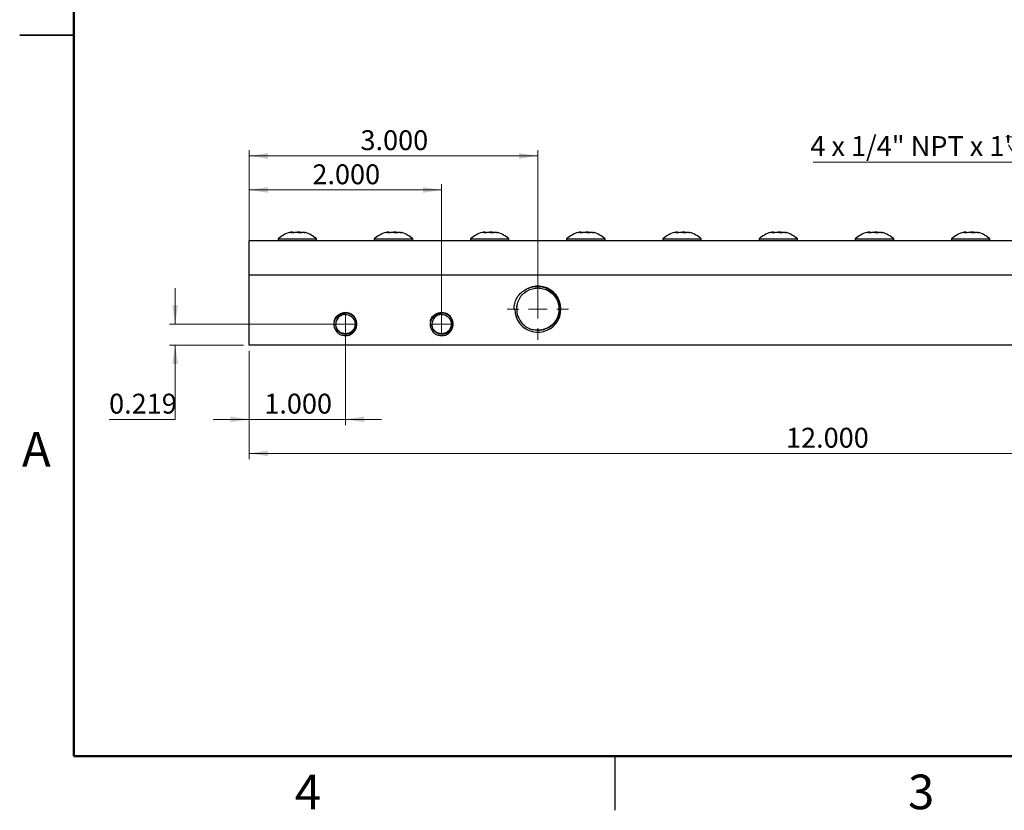
# Model space of a CAD drawing. Units: inches. Extents: x 0.1 to 16.9, y 0.1 to 10.9.
# Drawn here: x 0.1 to 6.9, y 0.1 to 5.6 of the extents above; entities that cross this region are included whole.
import ezdxf

# ---------------------------------------------------------------- set-up
doc = ezdxf.new("R2010")
doc.units = ezdxf.units.IN
doc.header["$MEASUREMENT"] = 0
doc.styles.add('SLDTEXTSTYLE0', font='TXT', dxfattribs={"width": 0.75})
doc.styles.add('SLDTEXTSTYLE5', font='TXT', dxfattribs={"width": 0.676471})
doc.dimstyles.new('SLDDIMSTYLE0', dxfattribs={"dimtxt": 0.137795, "dimasz": 0.13, "dimexe": 0, "dimexo": 0.0625, "dimgap": 0.034449, "dimtad": 0, "dimtih": 1, "dimtoh": 1, "dimdec": 3, "dimlfac": 1.5, "dimrnd": 1e-09, "dimzin": 4, "dimdsep": 46, "dimtxsty": 'SLDTEXTSTYLE0', "dimsah": 1, "dimcen": 0.09, "dimadec": 0, "dimazin": 1, "dimtfac": 1, "dimtdec": 3, "dimtofl": 0, "dimtmove": 0, "dimatfit": 3, "dimfxl": 0, "dimfrac": 2, "dimtolj": 1, "dimtzin": 12, "dimarcsym": 0})
doc.dimstyles.new('SLDDIMSTYLE1', dxfattribs={"dimtxt": 0.137795, "dimasz": 0.13, "dimexe": 0, "dimexo": 0.0625, "dimgap": 0.034449, "dimtad": 0, "dimtih": 1, "dimtoh": 1, "dimdec": 3, "dimlfac": 1.5, "dimrnd": 1e-09, "dimzin": 4, "dimdsep": 46, "dimtxsty": 'SLDTEXTSTYLE0', "dimsah": 1, "dimcen": 0.09, "dimadec": 0, "dimazin": 1, "dimtfac": 1, "dimtdec": 3, "dimtmove": 0, "dimatfit": 0, "dimfxl": 0, "dimfrac": 2, "dimtolj": 1, "dimtzin": 12, "dimarcsym": 0})
doc.dimstyles.new('SLDDIMSTYLE2', dxfattribs={"dimtxt": 0.137795, "dimasz": 0.13, "dimexe": 0, "dimexo": 0.0625, "dimgap": 0.034449, "dimtad": 0, "dimtih": 1, "dimtoh": 1, "dimdec": 3, "dimlfac": 1.5, "dimrnd": 1e-09, "dimdsep": 46, "dimtxsty": 'SLDTEXTSTYLE0', "dimsah": 1, "dimcen": 0.09, "dimadec": 0, "dimazin": 2, "dimtfac": 1, "dimtdec": 3, "dimtmove": 0, "dimatfit": 0, "dimfxl": 0, "dimfrac": 2, "dimtolj": 1, "dimtzin": 12, "dimarcsym": 0})

# ---------------------------------------------------------------- blocks, each defined once
blk = doc.blocks.new('_D')
at = {"color": 7, "linetype": 'Continuous', "lineweight": 0}
for p, q in [((1.7158, 3.311), (1.7158, 2.5606)), ((9.7158, 3.311), (9.7158, 2.5606)), ((9.7158, 2.6), (1.7158, 2.6))]:
    blk.add_line(p, q, dxfattribs=at)
at = {"color": 7, "linetype": 'Continuous', "lineweight": 18}
for points in [[(1.7158, 2.6), (1.8458, 2.58), (1.8458, 2.62)], [(9.7158, 2.6), (9.5858, 2.62), (9.5858, 2.58)]]:
    blk.add_solid(points, dxfattribs=at)
at = {"color": 7, "linetype": 'Continuous', "lineweight": 18, "insert": (5.4358, 2.7776), "char_height": 0.1378, "attachment_point": 1, "style": 'SLDTEXTSTYLE0'}
blk.add_mtext('12.000', dxfattribs=at)
blk = doc.blocks.new('_D_1')
at = {"color": 7, "linetype": 'Continuous', "lineweight": 0}
for p, q in [((2.3824, 3.457), (2.3824, 2.7968)), ((1.7158, 3.311), (1.7158, 2.7968)), ((1.7158, 2.8362), (1.4658, 2.8362)), ((1.7158, 2.8362), (2.3824, 2.8362)), ((2.3824, 2.8362), (2.6324, 2.8362))]:
    blk.add_line(p, q, dxfattribs=at)
at = {"color": 7, "linetype": 'Continuous', "lineweight": 18}
for points in [[(1.7158, 2.8362), (1.5858, 2.8562), (1.5858, 2.8162)], [(2.3824, 2.8362), (2.5124, 2.8162), (2.5124, 2.8562)]]:
    blk.add_solid(points, dxfattribs=at)
at = {"color": 7, "linetype": 'Continuous', "lineweight": 18, "insert": (1.82, 3.0138), "char_height": 0.1378, "attachment_point": 1, "style": 'SLDTEXTSTYLE0'}
blk.add_mtext('1.000', dxfattribs=at)
blk = doc.blocks.new('_D_2')
at = {"color": 7, "linetype": 'Continuous', "lineweight": 0}
for p, q in [((1.7158, 3.8751), (1.7158, 4.4661)), ((3.0491, 3.5358), (3.0491, 4.4661)), ((1.7158, 4.4267), (3.0491, 4.4267))]:
    blk.add_line(p, q, dxfattribs=at)
at = {"color": 7, "linetype": 'Continuous', "lineweight": 18}
for points in [[(1.7158, 4.4267), (1.8458, 4.4067), (1.8458, 4.4467)], [(3.0491, 4.4267), (2.9191, 4.4467), (2.9191, 4.4067)]]:
    blk.add_solid(points, dxfattribs=at)
at = {"color": 7, "linetype": 'Continuous', "lineweight": 18, "insert": (2.1534, 4.6043), "char_height": 0.1378, "attachment_point": 1, "style": 'SLDTEXTSTYLE0'}
blk.add_mtext('2.000', dxfattribs=at)
blk = doc.blocks.new('_D_3')
at = {"color": 7, "linetype": 'Continuous', "lineweight": 0}
for p, q in [((1.7158, 3.8751), (1.7158, 4.7023)), ((1.7158, 4.6629), (3.7158, 4.6629)), ((3.7158, 3.6398), (3.7158, 4.7023))]:
    blk.add_line(p, q, dxfattribs=at)
at = {"color": 7, "linetype": 'Continuous', "lineweight": 18}
for points in [[(1.7158, 4.6629), (1.8458, 4.6429), (1.8458, 4.6829)], [(3.7158, 4.6629), (3.5858, 4.6829), (3.5858, 4.6429)]]:
    blk.add_solid(points, dxfattribs=at)
at = {"color": 7, "linetype": 'Continuous', "lineweight": 18, "insert": (2.4867, 4.8406), "char_height": 0.1378, "attachment_point": 1, "style": 'SLDTEXTSTYLE0'}
blk.add_mtext('3.000', dxfattribs=at)
blk = doc.blocks.new('_D_4')
at = {"color": 7, "linetype": 'Continuous', "lineweight": 0}
for p, q in [((1.2026, 3.4964), (1.2026, 3.7464)), ((2.3431, 3.4964), (1.1633, 3.4964)), ((1.6764, 3.3504), (1.1633, 3.3504)), ((1.2026, 2.8362), (1.2026, 3.3504)), ((0.7445, 2.8362), (1.2026, 2.8362))]:
    blk.add_line(p, q, dxfattribs=at)
at = {"color": 7, "linetype": 'Continuous', "lineweight": 18}
for points in [[(1.2026, 3.4964), (1.2226, 3.6264), (1.1826, 3.6264)], [(1.2026, 3.3504), (1.1826, 3.2204), (1.2226, 3.2204)]]:
    blk.add_solid(points, dxfattribs=at)
at = {"color": 7, "linetype": 'Continuous', "lineweight": 18, "insert": (0.7445, 3.0138), "char_height": 0.1378, "attachment_point": 1, "style": 'SLDTEXTSTYLE0'}
blk.add_mtext('0.219', dxfattribs=at)
blk = doc.blocks.new('SW_SYMBOL_HOLE_DEPTH')
at = {"color": 0, "linetype": 'Continuous', "lineweight": 0}
for p, q in [((0, 34.4), (31.5, 34.4)), ((15.7, 34.4), (15.7, 3)), ((3.9, 21.9), (15.7, 3)), ((27.6, 21.9), (15.7, 3))]:
    blk.add_line(p, q, dxfattribs=at)
blk = doc.blocks.new('SW_NOTE_0_6')
at = {"color": 0, "linetype": 'Continuous', "lineweight": 0}
blk.add_line((-1.5569, 0), (0, 0), dxfattribs=at)
at = {"color": 0, "linetype": 'Continuous', "lineweight": 0, "xscale": 0.004470703125, "yscale": 0.004470703125, "zscale": 0.004470703125}
blk.add_blockref('SW_SYMBOL_HOLE_DEPTH', (-0.2212, 0.0225), dxfattribs=at)
at = {"color": 0, "linetype": 'Continuous', "lineweight": 0, "insert": (-1.5764, 0.181), "char_height": 0.137795, "attachment_point": 1, "style": 'SLDTEXTSTYLE5'}
blk.add_mtext('4 x 1/4" NPT x 1"', dxfattribs=at)
blk = doc.blocks.new('SW_CENTERMARKSYMBOL_2')
at = {"color": 0, "linetype": 'Continuous', "lineweight": 18}
for q in [(-0.0656, 0), (0, 0.0656), (0, -0.0656), (0.0656, 0)]:
    blk.add_line((0, 0), q, dxfattribs=at)
blk = doc.blocks.new('SW_CENTERMARKSYMBOL_4')
at = {"color": 0, "linetype": 'Continuous', "lineweight": 18}
for q in [(-0.0656, 0), (0, 0.0656), (0, -0.0656), (0.0656, 0)]:
    blk.add_line((0, 0), q, dxfattribs=at)
blk = doc.blocks.new('SW_CENTERMARKSYMBOL_5')
at = {"color": 0, "linetype": 'Continuous', "lineweight": 18}
for p, q in [((0, 0.1312), (0, 0.2123)), ((-0.1312, 0), (-0.2123, 0)), ((0, 0), (-0.0656, 0)), ((0, 0), (0, 0.0656)), ((0, 0), (0, -0.0656)), ((0, 0), (0.0656, 0)), ((0.1312, 0), (0.2123, 0)), ((0, -0.1312), (0, -0.2123))]:
    blk.add_line(p, q, dxfattribs=at)

msp = doc.modelspace()

# ---------------------------------------------------------------- linework, layer by layer
at = {"color": 7, "linetype": 'Continuous', "lineweight": 50}
for p, q in [((0.5, 0.5), (0.5, 10.5)), ((16.5, 0.5), (0.5, 0.5))]:
    msp.add_line(p, q, dxfattribs=at)
at = {"color": 7, "linetype": 'Continuous', "lineweight": 25}
for p, q in [((0.125, 5.5), (0.5, 5.5)), ((0.5, 5.5), (0.125, 5.5)), ((1.71578, 3.83572), (1.71578, 4.07372)), ((9.71578, 4.07372), (1.71578, 4.07372)), ((1.91578, 4.08705), (1.91578, 4.07372)), ((1.91578, 4.08705), (1.96341, 4.08705)), ((1.96341, 4.08705), (2.18244, 4.08705)), ((2.18244, 4.07372), (2.18244, 4.08705)), ((2.58244, 4.08705), (2.58244, 4.07372)), ((2.58244, 4.08705), (2.63007, 4.08705)), ((2.63007, 4.08705), (2.84911, 4.08705)), ((2.84911, 4.07372), (2.84911, 4.08705)), ((3.24911, 4.08705), (3.24911, 4.07372)), ((3.24911, 4.08705), (3.29674, 4.08705)), ((3.29674, 4.08705), (3.51578, 4.08705)), ((3.51578, 4.07372), (3.51578, 4.08705)), ((3.91578, 4.08705), (3.91578, 4.07372)), ((3.91578, 4.08705), (3.96341, 4.08705)), ((3.96341, 4.08705), (4.18244, 4.08705)), ((4.18244, 4.07372), (4.18244, 4.08705)), ((4.58244, 4.08705), (4.58244, 4.07372)), ((4.58244, 4.08705), (4.63007, 4.08705)), ((4.63007, 4.08705), (4.84911, 4.08705)), ((4.84911, 4.07372), (4.84911, 4.08705)), ((5.24911, 4.08705), (5.24911, 4.07372)), ((5.24911, 4.08705), (5.29674, 4.08705)), ((5.29674, 4.08705), (5.51578, 4.08705)), ((5.51578, 4.07372), (5.51578, 4.08705)), ((5.91578, 4.08705), (5.91578, 4.07372)), ((5.91578, 4.08705), (5.96341, 4.08705)), ((5.96341, 4.08705), (6.18244, 4.08705)), ((6.18244, 4.07372), (6.18244, 4.08705)), ((6.58244, 4.08705), (6.58244, 4.07372)), ((6.58244, 4.08705), (6.63007, 4.08705)), ((6.63007, 4.08705), (6.84911, 4.08705)), ((6.84911, 4.07372), (6.84911, 4.08705)), ((1.71578, 3.35039), (1.71578, 3.83572)), ((9.71578, 3.83572), (1.71578, 3.83572)), ((3.55107, 3.60039), (3.55578, 3.60039)), ((3.55578, 3.60039), (3.56616, 3.60039)), ((9.71578, 3.35039), (1.71578, 3.35039)), ((4.25, 0.5), (4.25, 0.125))]:
    msp.add_line(p, q, dxfattribs=at)
for centre, radius, start, end in [((2.05177, 3.9404), 0.2, 106.2467, 132.840879), ((2.04645, 3.9404), 0.2, 47.159121, 73.778482), ((2.71844, 3.9404), 0.2, 106.2467, 132.840879), ((2.71312, 3.9404), 0.2, 47.159121, 73.778482), ((3.3851, 3.9404), 0.2, 106.2467, 132.840879), ((3.37978, 3.9404), 0.2, 47.159121, 73.778482), ((4.05177, 3.9404), 0.2, 106.2467, 132.840879), ((4.04645, 3.9404), 0.2, 47.159121, 73.778482), ((4.71844, 3.9404), 0.2, 106.2467, 132.840879), ((4.71312, 3.9404), 0.2, 47.159121, 73.778482), ((5.3851, 3.9404), 0.2, 106.2467, 132.840879), ((5.37978, 3.9404), 0.2, 47.159121, 73.778482), ((6.05177, 3.9404), 0.2, 106.2467, 132.840879), ((6.04645, 3.9404), 0.2, 47.159121, 73.778482), ((6.71844, 3.9404), 0.2, 106.2467, 132.840879), ((6.71312, 3.9404), 0.2, 47.159121, 73.778482), ((3.71578, 3.60039), 0.16, 180, 123.455522), ((3.71578, 3.60039), 0.14667, 166.340017, 256.340018), ((2.38244, 3.49639), 0.08, 167.089087, 108.565616), ((2.38244, 3.49639), 0.06667, 89.999999, 180), ((3.04911, 3.49639), 0.08, 167.089087, 108.565616), ((3.04911, 3.49639), 0.06667, 89.999999, 180)]:
    msp.add_arc(centre, radius, start, end, dxfattribs=at)
for points, knots in [([(1.99589, 4.13233), (1.99711, 4.13267), (1.99997, 4.13346), (2.00453, 4.13337), (2.00868, 4.13249), (2.01117, 4.13142), (2.012, 4.13107)], [0, 0, 0, 0, 0.2269532, 0.5335951, 0.8441004, 1, 1, 1, 1]), ([(2.0229, 4.13237), (2.02272, 4.1324), (2.02137, 4.13264), (2.01884, 4.13294), (2.01529, 4.13325), (2.01173, 4.13337), (2.00828, 4.13334), (2.00602, 4.13319), (2.00495, 4.13311)], [0, 0, 0, 0, 0.0300026, 0.2268783, 0.4239301, 0.6229594, 0.8221725, 1, 1, 1, 1]), ([(2.012, 4.13107), (2.01432, 4.13141), (2.02128, 4.13245), (2.03305, 4.13338), (2.04733, 4.1334), (2.05931, 4.13248), (2.06646, 4.13142), (2.06886, 4.13107)], [0, 0, 0, 0, 0.1229997, 0.3698724, 0.619823, 0.8729227, 1, 1, 1, 1]), ([(2.07538, 4.13238), (2.07434, 4.13251), (2.07019, 4.13305), (2.06126, 4.13333), (2.05335, 4.13355), (2.04861, 4.13311), (2.04861, 4.13311)], [0, 0, 0, 0, 0.1169145, 0.4680327, 0.9996372, 1, 1, 1, 1]), ([(2.06886, 4.13107), (2.07002, 4.13134), (2.07235, 4.13188), (2.07586, 4.13249), (2.07938, 4.13295), (2.08293, 4.13324), (2.08649, 4.13337), (2.09008, 4.13333), (2.09366, 4.13312), (2.09751, 4.13271), (2.10162, 4.13207), (2.10452, 4.1314), (2.10597, 4.13107)], [0, 0, 0, 0, 0.0946233, 0.1893291, 0.2842859, 0.3793276, 0.4753231, 0.5714073, 0.6677589, 0.7641997, 0.8820197, 1, 1, 1, 1]), ([(2.10597, 4.13107), (2.10517, 4.13144), (2.10395, 4.132), (2.10272, 4.13226), (2.1023, 4.13234)], [0, 0, 0, 0, 0.6594171, 1, 1, 1, 1]), ([(2.66256, 4.13233), (2.66378, 4.13267), (2.66664, 4.13346), (2.67119, 4.13337), (2.67535, 4.13249), (2.67784, 4.13142), (2.67867, 4.13107)], [0, 0, 0, 0, 0.2269532, 0.5335951, 0.8441004, 1, 1, 1, 1]), ([(2.68957, 4.13237), (2.68939, 4.1324), (2.68804, 4.13264), (2.68551, 4.13294), (2.68196, 4.13325), (2.67839, 4.13337), (2.67494, 4.13334), (2.67269, 4.13319), (2.67162, 4.13311)], [0, 0, 0, 0, 0.0300026, 0.2268783, 0.4239301, 0.6229594, 0.8221725, 1, 1, 1, 1]), ([(2.67867, 4.13107), (2.68098, 4.13141), (2.68795, 4.13245), (2.69972, 4.13338), (2.714, 4.1334), (2.72597, 4.13248), (2.73313, 4.13142), (2.73552, 4.13107)], [0, 0, 0, 0, 0.1229997, 0.3698724, 0.619823, 0.8729227, 1, 1, 1, 1]), ([(2.74205, 4.13238), (2.74101, 4.13251), (2.73686, 4.13305), (2.72793, 4.13333), (2.72001, 4.13355), (2.71528, 4.13311), (2.71528, 4.13311)], [0, 0, 0, 0, 0.1169145, 0.4680327, 0.9996372, 1, 1, 1, 1]), ([(2.73552, 4.13107), (2.73669, 4.13134), (2.73901, 4.13188), (2.74252, 4.13249), (2.74605, 4.13295), (2.7496, 4.13324), (2.75316, 4.13337), (2.75674, 4.13333), (2.76033, 4.13312), (2.76418, 4.13271), (2.76829, 4.13207), (2.77119, 4.1314), (2.77264, 4.13107)], [0, 0, 0, 0, 0.0946233, 0.1893291, 0.2842859, 0.3793276, 0.4753231, 0.5714073, 0.6677589, 0.7641997, 0.8820197, 1, 1, 1, 1]), ([(2.77264, 4.13107), (2.77183, 4.13144), (2.77061, 4.132), (2.76938, 4.13226), (2.76897, 4.13234)], [0, 0, 0, 0, 0.6594171, 1, 1, 1, 1]), ([(3.32922, 4.13233), (3.33044, 4.13267), (3.3333, 4.13346), (3.33786, 4.13337), (3.34202, 4.13249), (3.3445, 4.13142), (3.34533, 4.13107)], [0, 0, 0, 0, 0.2269532, 0.5335951, 0.8441004, 1, 1, 1, 1]), ([(3.35624, 4.13237), (3.35606, 4.1324), (3.35471, 4.13264), (3.35217, 4.13294), (3.34863, 4.13325), (3.34506, 4.13337), (3.34161, 4.13334), (3.33935, 4.13319), (3.33829, 4.13311)], [0, 0, 0, 0, 0.0300026, 0.2268783, 0.4239301, 0.6229594, 0.8221725, 1, 1, 1, 1]), ([(3.34533, 4.13107), (3.34765, 4.13141), (3.35461, 4.13245), (3.36639, 4.13338), (3.38067, 4.1334), (3.39264, 4.13248), (3.3998, 4.13142), (3.40219, 4.13107)], [0, 0, 0, 0, 0.1229997, 0.3698724, 0.619823, 0.8729227, 1, 1, 1, 1]), ([(3.40871, 4.13238), (3.40768, 4.13251), (3.40353, 4.13305), (3.39459, 4.13333), (3.38668, 4.13355), (3.38195, 4.13311), (3.38194, 4.13311)], [0, 0, 0, 0, 0.1169145, 0.4680327, 0.9996372, 1, 1, 1, 1]), ([(3.40219, 4.13107), (3.40335, 4.13134), (3.40568, 4.13188), (3.40919, 4.13249), (3.41271, 4.13295), (3.41626, 4.13324), (3.41983, 4.13337), (3.42341, 4.13333), (3.427, 4.13312), (3.43085, 4.13271), (3.43495, 4.13207), (3.43785, 4.1314), (3.4393, 4.13107)], [0, 0, 0, 0, 0.0946233, 0.1893291, 0.2842859, 0.3793276, 0.4753231, 0.5714073, 0.6677589, 0.7641997, 0.8820197, 1, 1, 1, 1]), ([(3.4393, 4.13107), (3.4385, 4.13144), (3.43728, 4.132), (3.43605, 4.13226), (3.43563, 4.13234)], [0, 0, 0, 0, 0.6594171, 1, 1, 1, 1]), ([(3.99589, 4.13233), (3.99711, 4.13267), (3.99997, 4.13346), (4.00453, 4.13337), (4.00868, 4.13249), (4.01117, 4.13142), (4.012, 4.13107)], [0, 0, 0, 0, 0.2269532, 0.5335951, 0.8441004, 1, 1, 1, 1]), ([(4.0229, 4.13237), (4.02272, 4.1324), (4.02137, 4.13264), (4.01884, 4.13294), (4.01529, 4.13325), (4.01173, 4.13337), (4.00828, 4.13334), (4.00602, 4.13319), (4.00495, 4.13311)], [0, 0, 0, 0, 0.0300026, 0.2268783, 0.4239301, 0.6229594, 0.8221725, 1, 1, 1, 1]), ([(4.012, 4.13107), (4.01432, 4.13141), (4.02128, 4.13245), (4.03305, 4.13338), (4.04733, 4.1334), (4.05931, 4.13248), (4.06646, 4.13142), (4.06886, 4.13107)], [0, 0, 0, 0, 0.1229997, 0.3698724, 0.619823, 0.8729227, 1, 1, 1, 1]), ([(4.07538, 4.13238), (4.07434, 4.13251), (4.07019, 4.13305), (4.06126, 4.13333), (4.05335, 4.13355), (4.04861, 4.13311), (4.04861, 4.13311)], [0, 0, 0, 0, 0.1169145, 0.4680327, 0.9996372, 1, 1, 1, 1]), ([(4.06886, 4.13107), (4.07002, 4.13134), (4.07235, 4.13188), (4.07586, 4.13249), (4.07938, 4.13295), (4.08293, 4.13324), (4.08649, 4.13337), (4.09008, 4.13333), (4.09366, 4.13312), (4.09751, 4.13271), (4.10162, 4.13207), (4.10452, 4.1314), (4.10597, 4.13107)], [0, 0, 0, 0, 0.0946233, 0.1893291, 0.2842859, 0.3793276, 0.4753231, 0.5714073, 0.6677589, 0.7641997, 0.8820197, 1, 1, 1, 1]), ([(4.10597, 4.13107), (4.10517, 4.13144), (4.10395, 4.132), (4.10272, 4.13226), (4.1023, 4.13234)], [0, 0, 0, 0, 0.65941705, 1, 1, 1, 1]), ([(4.66256, 4.13233), (4.66378, 4.13267), (4.66664, 4.13346), (4.67119, 4.13337), (4.67535, 4.13249), (4.67784, 4.13142), (4.67867, 4.13107)], [0, 0, 0, 0, 0.2269532, 0.5335951, 0.8441004, 1, 1, 1, 1]), ([(4.68957, 4.13237), (4.68939, 4.1324), (4.68804, 4.13264), (4.68551, 4.13294), (4.68196, 4.13325), (4.67839, 4.13337), (4.67494, 4.13334), (4.67269, 4.13319), (4.67162, 4.13311)], [0, 0, 0, 0, 0.0300026, 0.2268783, 0.42393008, 0.62295941, 0.82217254, 1, 1, 1, 1]), ([(4.67867, 4.13107), (4.68098, 4.13141), (4.68795, 4.13245), (4.69972, 4.13338), (4.714, 4.1334), (4.72597, 4.13248), (4.73313, 4.13142), (4.73552, 4.13107)], [0, 0, 0, 0, 0.1229997, 0.3698724, 0.619823, 0.8729227, 1, 1, 1, 1]), ([(4.74205, 4.13238), (4.74101, 4.13251), (4.73686, 4.13305), (4.72793, 4.13333), (4.72001, 4.13355), (4.71528, 4.13311), (4.71528, 4.13311)], [0, 0, 0, 0, 0.11691453, 0.46803274, 0.99963716, 1, 1, 1, 1]), ([(4.73552, 4.13107), (4.73669, 4.13134), (4.73901, 4.13188), (4.74252, 4.13249), (4.74605, 4.13295), (4.7496, 4.13324), (4.75316, 4.13337), (4.75674, 4.13333), (4.76033, 4.13312), (4.76418, 4.13271), (4.76829, 4.13207), (4.77119, 4.1314), (4.77264, 4.13107)], [0, 0, 0, 0, 0.0946233, 0.1893291, 0.2842859, 0.3793276, 0.4753231, 0.5714073, 0.6677589, 0.7641997, 0.8820197, 1, 1, 1, 1]), ([(4.77264, 4.13107), (4.77183, 4.13144), (4.77061, 4.132), (4.76938, 4.13226), (4.76897, 4.13234)], [0, 0, 0, 0, 0.65941705, 1, 1, 1, 1]), ([(5.32922, 4.13233), (5.33044, 4.13267), (5.3333, 4.13346), (5.33786, 4.13337), (5.34202, 4.13249), (5.3445, 4.13142), (5.34533, 4.13107)], [0, 0, 0, 0, 0.22695322, 0.5335951, 0.84410035, 1, 1, 1, 1]), ([(5.35624, 4.13237), (5.35606, 4.1324), (5.35471, 4.13264), (5.35217, 4.13294), (5.34863, 4.13325), (5.34506, 4.13337), (5.34161, 4.13334), (5.33935, 4.13319), (5.33829, 4.13311)], [0, 0, 0, 0, 0.0300026, 0.2268783, 0.4239301, 0.6229594, 0.8221725, 1, 1, 1, 1]), ([(5.34533, 4.13107), (5.34765, 4.13141), (5.35461, 4.13245), (5.36639, 4.13338), (5.38067, 4.1334), (5.39264, 4.13248), (5.3998, 4.13142), (5.40219, 4.13107)], [0, 0, 0, 0, 0.1229997, 0.3698724, 0.619823, 0.8729227, 1, 1, 1, 1]), ([(5.40871, 4.13238), (5.40768, 4.13251), (5.40353, 4.13305), (5.39459, 4.13333), (5.38668, 4.13355), (5.38195, 4.13311), (5.38194, 4.13311)], [0, 0, 0, 0, 0.1169145, 0.4680327, 0.9996372, 1, 1, 1, 1]), ([(5.40219, 4.13107), (5.40335, 4.13134), (5.40568, 4.13188), (5.40919, 4.13249), (5.41271, 4.13295), (5.41626, 4.13324), (5.41983, 4.13337), (5.42341, 4.13333), (5.427, 4.13312), (5.43085, 4.13271), (5.43495, 4.13207), (5.43785, 4.1314), (5.4393, 4.13107)], [0, 0, 0, 0, 0.0946233, 0.1893291, 0.2842859, 0.3793276, 0.4753231, 0.5714073, 0.6677589, 0.7641997, 0.8820197, 1, 1, 1, 1]), ([(5.4393, 4.13107), (5.4385, 4.13144), (5.43728, 4.132), (5.43605, 4.13226), (5.43563, 4.13234)], [0, 0, 0, 0, 0.65941705, 1, 1, 1, 1]), ([(5.99589, 4.13233), (5.99711, 4.13267), (5.99997, 4.13346), (6.00453, 4.13337), (6.00868, 4.13249), (6.01117, 4.13142), (6.012, 4.13107)], [0, 0, 0, 0, 0.22695322, 0.5335951, 0.84410035, 1, 1, 1, 1]), ([(6.0229, 4.13237), (6.02272, 4.1324), (6.02137, 4.13264), (6.01884, 4.13294), (6.01529, 4.13325), (6.01173, 4.13337), (6.00828, 4.13334), (6.00602, 4.13319), (6.00495, 4.13311)], [0, 0, 0, 0, 0.0300026, 0.2268783, 0.4239301, 0.6229594, 0.8221725, 1, 1, 1, 1]), ([(6.012, 4.13107), (6.01432, 4.13141), (6.02128, 4.13245), (6.03305, 4.13338), (6.04733, 4.1334), (6.05931, 4.13248), (6.06646, 4.13142), (6.06886, 4.13107)], [0, 0, 0, 0, 0.1229997, 0.3698724, 0.619823, 0.8729227, 1, 1, 1, 1]), ([(6.07538, 4.13238), (6.07434, 4.13251), (6.07019, 4.13305), (6.06126, 4.13333), (6.05335, 4.13355), (6.04861, 4.13311), (6.04861, 4.13311)], [0, 0, 0, 0, 0.1169145, 0.4680327, 0.9996372, 1, 1, 1, 1]), ([(6.06886, 4.13107), (6.07002, 4.13134), (6.07235, 4.13188), (6.07586, 4.13249), (6.07938, 4.13295), (6.08293, 4.13324), (6.08649, 4.13337), (6.09008, 4.13333), (6.09366, 4.13312), (6.09751, 4.13271), (6.10162, 4.13207), (6.10452, 4.1314), (6.10597, 4.13107)], [0, 0, 0, 0, 0.0946233, 0.1893291, 0.2842859, 0.3793276, 0.4753231, 0.5714073, 0.6677589, 0.7641997, 0.8820197, 1, 1, 1, 1]), ([(6.10597, 4.13107), (6.10517, 4.13144), (6.10395, 4.132), (6.10272, 4.13226), (6.1023, 4.13234)], [0, 0, 0, 0, 0.65941705, 1, 1, 1, 1]), ([(6.66256, 4.13233), (6.66378, 4.13267), (6.66664, 4.13346), (6.67119, 4.13337), (6.67535, 4.13249), (6.67784, 4.13142), (6.67867, 4.13107)], [0, 0, 0, 0, 0.2269532, 0.5335951, 0.8441004, 1, 1, 1, 1]), ([(6.68957, 4.13237), (6.68939, 4.1324), (6.68804, 4.13264), (6.68551, 4.13294), (6.68196, 4.13325), (6.67839, 4.13337), (6.67494, 4.13334), (6.67269, 4.13319), (6.67162, 4.13311)], [0, 0, 0, 0, 0.0300026, 0.2268783, 0.42393008, 0.62295941, 0.82217254, 1, 1, 1, 1]), ([(6.67867, 4.13107), (6.68098, 4.13141), (6.68795, 4.13245), (6.69972, 4.13338), (6.714, 4.1334), (6.72597, 4.13248), (6.73313, 4.13142), (6.73552, 4.13107)], [0, 0, 0, 0, 0.1229997, 0.3698724, 0.619823, 0.8729227, 1, 1, 1, 1]), ([(6.74205, 4.13238), (6.74101, 4.13251), (6.73686, 4.13305), (6.72793, 4.13333), (6.72001, 4.13355), (6.71528, 4.13311), (6.71528, 4.13311)], [0, 0, 0, 0, 0.11691453, 0.46803274, 0.99963716, 1, 1, 1, 1]), ([(6.73552, 4.13107), (6.73669, 4.13134), (6.73901, 4.13188), (6.74252, 4.13249), (6.74605, 4.13295), (6.7496, 4.13324), (6.75316, 4.13337), (6.75674, 4.13333), (6.76033, 4.13312), (6.76418, 4.13271), (6.76829, 4.13207), (6.77119, 4.1314), (6.77264, 4.13107)], [0, 0, 0, 0, 0.0946233, 0.1893291, 0.2842859, 0.3793276, 0.4753231, 0.5714073, 0.6677589, 0.7641997, 0.8820197, 1, 1, 1, 1]), ([(6.77264, 4.13107), (6.77183, 4.13144), (6.77061, 4.132), (6.76938, 4.13226), (6.76897, 4.13234)], [0, 0, 0, 0, 0.65941705, 1, 1, 1, 1]), ([(3.62757, 3.73388), (3.63838, 3.74069), (3.64981, 3.74612), (3.66789, 3.75218), (3.67408, 3.75385), (3.6865, 3.75642), (3.69276, 3.75733), (3.70538, 3.75841), (3.71179, 3.75857), (3.72449, 3.75812), (3.73078, 3.75751), (3.74322, 3.75555), (3.74937, 3.7542), (3.76155, 3.75074), (3.76761, 3.74861), (3.78513, 3.74123), (3.79607, 3.73497), (3.81135, 3.72358), (3.81624, 3.71945), (3.82539, 3.71071), (3.82967, 3.70609), (3.84165, 3.69147), (3.84855, 3.68056), (3.85929, 3.65771), (3.86324, 3.64566), (3.86814, 3.62064), (3.86901, 3.60806), (3.86799, 3.58911), (3.86725, 3.58273), (3.86498, 3.57024), (3.86194, 3.55799), (3.85741, 3.5462), (3.85212, 3.53466), (3.84908, 3.52901), (3.83906, 3.51289), (3.83113, 3.50308), (3.81268, 3.4854), (3.80252, 3.47791), (3.78597, 3.46867), (3.78018, 3.46591), (3.76838, 3.46119), (3.75637, 3.45726), (3.74398, 3.45487), (3.73138, 3.45328), (3.72497, 3.45288), (3.706, 3.45292), (3.69349, 3.45456), (3.68114, 3.45787)], [0, 0, 0, 0, 0.0625, 0.0625, 0.09375, 0.09375, 0.125, 0.125, 0.15625, 0.15625, 0.1875, 0.1875, 0.21875, 0.21875, 0.25, 0.25, 0.3125, 0.3125, 0.34375, 0.34375, 0.375, 0.375, 0.4375, 0.4375, 0.5, 0.5, 0.5625, 0.5625, 0.59375, 0.59375, 0.625, 0.65625, 0.65625, 0.6875, 0.6875, 0.75, 0.75, 0.8125, 0.8125, 0.84375, 0.84375, 0.875, 0.90625, 0.90625, 0.9375, 0.9375, 1, 1, 1, 1]), ([(3.56883, 3.67479), (3.57593, 3.68702), (3.58444, 3.69814), (3.6043, 3.71818), (3.6154, 3.72681), (3.62757, 3.73388)], [0, 0, 0, 0, 0.5, 0.5, 1, 1, 1, 1]), ([(3.57326, 3.63502), (3.57749, 3.64787), (3.58589, 3.67335), (3.61059, 3.70492), (3.64156, 3.72888), (3.67739, 3.74369), (3.71578, 3.74872), (3.75417, 3.74369), (3.78996, 3.72887), (3.82066, 3.70527), (3.84426, 3.67457), (3.85909, 3.63878), (3.86411, 3.60039), (3.85909, 3.56199), (3.84426, 3.5262), (3.82067, 3.49551), (3.78995, 3.47187), (3.7542, 3.45721), (3.71601, 3.45164), (3.69127, 3.45625), (3.67907, 3.45852)], [0, 0, 0, 0, 0.0583194, 0.1156863, 0.1707508, 0.2267736, 0.281838, 0.3369025, 0.3929253, 0.4479898, 0.5030542, 0.5590771, 0.6141415, 0.669206, 0.7252288, 0.7802933, 0.8353577, 0.8913806, 0.946445, 1, 1, 1, 1]), ([(3.55107, 3.60039), (3.55107, 3.6133), (3.55258, 3.62611), (3.55857, 3.65118), (3.563, 3.66327), (3.56883, 3.67479)], [0, 0, 0, 0, 0.5, 0.5, 1, 1, 1, 1]), ([(2.38244, 3.56305), (2.37415, 3.56422), (2.36587, 3.5639), (2.35364, 3.56121), (2.3497, 3.55996), (2.34207, 3.55679), (2.33836, 3.55485), (2.33135, 3.55033), (2.32808, 3.54777), (2.32197, 3.54218), (2.31911, 3.53911), (2.31137, 3.52933), (2.30734, 3.52213), (2.30447, 3.51426)], [0, 0, 0, 0, 0.25, 0.25, 0.375, 0.375, 0.5, 0.5, 0.625, 0.625, 0.75, 0.75, 1, 1, 1, 1]), ([(2.3063, 3.52364), (2.30987, 3.53362), (2.31544, 3.54288), (2.32963, 3.55853), (2.33829, 3.56497), (2.34787, 3.5695)], [0, 0, 0, 0, 0.5, 0.5, 1, 1, 1, 1]), ([(2.35697, 3.57222), (2.36442, 3.57445), (2.372, 3.57555), (2.38357, 3.57558), (2.38746, 3.57531), (2.39505, 3.5742), (2.39879, 3.57337), (2.40614, 3.57116), (2.40978, 3.56976), (2.41676, 3.56647), (2.42009, 3.56458), (2.42965, 3.55821), (2.43549, 3.55293), (2.44276, 3.54404), (2.44495, 3.54089), (2.44888, 3.53424), (2.4506, 3.53075), (2.45345, 3.52363), (2.4546, 3.51997), (2.45635, 3.51248), (2.45695, 3.50862), (2.45754, 3.50095), (2.45755, 3.49712), (2.45697, 3.48946), (2.45638, 3.48561), (2.45371, 3.47434), (2.4508, 3.46721), (2.44277, 3.45394), (2.43783, 3.44808), (2.42609, 3.43793), (2.41954, 3.4339), (2.40882, 3.42947), (2.40511, 3.42828), (2.39764, 3.42653), (2.39385, 3.42596), (2.38615, 3.42542), (2.38225, 3.42546), (2.3746, 3.42618), (2.37083, 3.42684), (2.36339, 3.42881), (2.3597, 3.43012), (2.35269, 3.43329), (2.34934, 3.43515), (2.34294, 3.43943), (2.33988, 3.44186), (2.33428, 3.44714), (2.33172, 3.44999), (2.32708, 3.45613), (2.325, 3.45944), (2.32148, 3.46629), (2.32002, 3.46983), (2.3177, 3.47717), (2.31685, 3.48099), (2.31582, 3.48864), (2.31563, 3.4925), (2.31578, 3.49639)], [0, 0, 0, 0, 0.0625, 0.0625, 0.09375, 0.09375, 0.125, 0.125, 0.15625, 0.15625, 0.1875, 0.1875, 0.25, 0.25, 0.28125, 0.28125, 0.3125, 0.3125, 0.34375, 0.34375, 0.375, 0.375, 0.40625, 0.40625, 0.4375, 0.4375, 0.5, 0.5, 0.5625, 0.5625, 0.625, 0.625, 0.65625, 0.65625, 0.6875, 0.6875, 0.71875, 0.71875, 0.75, 0.75, 0.78125, 0.78125, 0.8125, 0.8125, 0.84375, 0.84375, 0.875, 0.875, 0.90625, 0.90625, 0.9375, 0.9375, 0.96875, 0.96875, 1, 1, 1, 1]), ([(2.38244, 3.56305), (2.38907, 3.56249), (2.40056, 3.56152), (2.41237, 3.55621), (2.41794, 3.55284), (2.41944, 3.55185), (2.4199, 3.55154), (2.42546, 3.54774), (2.43101, 3.54259), (2.43908, 3.53212), (2.44581, 3.52), (2.44978, 3.50181), (2.44847, 3.48176), (2.44154, 3.46315), (2.42845, 3.44677), (2.41382, 3.43679), (2.40124, 3.43216), (2.38826, 3.42948), (2.37884, 3.42948), (2.37041, 3.43079), (2.36384, 3.43211), (2.35142, 3.43654), (2.3364, 3.44681), (2.32382, 3.46259), (2.31881, 3.47536), (2.31697, 3.48374), (2.31594, 3.4891), (2.31602, 3.49436), (2.31607, 3.49794)], [0, 0, 0, 0, 0.0629053, 0.1091113, 0.1215508, 0.1250945, 0.1261972, 0.1268537, 0.1892186, 0.1969222, 0.2528691, 0.3197072, 0.3713253, 0.4426551, 0.5051966, 0.5683692, 0.6087892, 0.6322454, 0.6945743, 0.6968607, 0.7135, 0.7584373, 0.8216054, 0.8842618, 0.9481063, 0.9500684, 0.9660229, 1, 1, 1, 1]), ([(3.04911, 3.56305), (3.04082, 3.56422), (3.03254, 3.5639), (3.02031, 3.56121), (3.01636, 3.55996), (3.00874, 3.55679), (3.00503, 3.55485), (2.99801, 3.55033), (2.99475, 3.54777), (2.98864, 3.54218), (2.98577, 3.53911), (2.97803, 3.52933), (2.974, 3.52213), (2.97113, 3.51426)], [0, 0, 0, 0, 0.25, 0.25, 0.375, 0.375, 0.5, 0.5, 0.625, 0.625, 0.75, 0.75, 1, 1, 1, 1]), ([(2.97297, 3.52364), (2.97654, 3.53362), (2.9821, 3.54288), (2.99629, 3.55853), (3.00496, 3.56497), (3.01454, 3.5695)], [0, 0, 0, 0, 0.5, 0.5, 1, 1, 1, 1]), ([(3.02364, 3.57222), (3.03108, 3.57445), (3.03866, 3.57555), (3.05023, 3.57558), (3.05413, 3.57531), (3.06172, 3.5742), (3.06546, 3.57337), (3.0728, 3.57116), (3.07644, 3.56976), (3.08342, 3.56647), (3.08676, 3.56458), (3.09632, 3.55821), (3.10216, 3.55293), (3.10942, 3.54404), (3.11162, 3.54089), (3.11555, 3.53424), (3.11726, 3.53075), (3.12012, 3.52363), (3.12127, 3.51997), (3.12302, 3.51248), (3.12362, 3.50862), (3.12421, 3.50095), (3.12422, 3.49712), (3.12364, 3.48946), (3.12304, 3.48561), (3.12038, 3.47434), (3.11747, 3.46721), (3.10943, 3.45394), (3.1045, 3.44808), (3.09276, 3.43793), (3.08621, 3.4339), (3.07549, 3.42947), (3.07178, 3.42828), (3.06431, 3.42653), (3.06052, 3.42596), (3.05282, 3.42542), (3.04891, 3.42546), (3.04127, 3.42618), (3.0375, 3.42684), (3.03005, 3.42881), (3.02636, 3.43012), (3.01936, 3.43329), (3.01601, 3.43515), (3.00961, 3.43943), (3.00655, 3.44186), (3.00095, 3.44714), (2.99839, 3.44999), (2.99375, 3.45613), (2.99167, 3.45944), (2.98814, 3.46629), (2.98668, 3.46983), (2.98437, 3.47717), (2.98352, 3.48099), (2.98249, 3.48864), (2.9823, 3.4925), (2.98244, 3.49639)], [0, 0, 0, 0, 0.0625, 0.0625, 0.09375, 0.09375, 0.125, 0.125, 0.15625, 0.15625, 0.1875, 0.1875, 0.25, 0.25, 0.28125, 0.28125, 0.3125, 0.3125, 0.34375, 0.34375, 0.375, 0.375, 0.40625, 0.40625, 0.4375, 0.4375, 0.5, 0.5, 0.5625, 0.5625, 0.625, 0.625, 0.65625, 0.65625, 0.6875, 0.6875, 0.71875, 0.71875, 0.75, 0.75, 0.78125, 0.78125, 0.8125, 0.8125, 0.84375, 0.84375, 0.875, 0.875, 0.90625, 0.90625, 0.9375, 0.9375, 0.96875, 0.96875, 1, 1, 1, 1]), ([(3.04911, 3.56305), (3.05574, 3.56249), (3.06723, 3.56152), (3.07903, 3.55621), (3.08461, 3.55284), (3.08611, 3.55185), (3.08657, 3.55154), (3.09212, 3.54774), (3.09768, 3.54259), (3.10574, 3.53212), (3.11248, 3.52), (3.11644, 3.50181), (3.11513, 3.48176), (3.1082, 3.46315), (3.09511, 3.44677), (3.08049, 3.43679), (3.06791, 3.43216), (3.05493, 3.42948), (3.0455, 3.42948), (3.03708, 3.43079), (3.0305, 3.43211), (3.01809, 3.43654), (3.00306, 3.44681), (2.99048, 3.46259), (2.98548, 3.47536), (2.98363, 3.48374), (2.98261, 3.4891), (2.98268, 3.49436), (2.98273, 3.49794)], [0, 0, 0, 0, 0.0629053, 0.1091113, 0.1215508, 0.1250945, 0.1261972, 0.1268537, 0.1892186, 0.1969222, 0.2528691, 0.3197072, 0.3713253, 0.4426551, 0.5051966, 0.5683692, 0.6087892, 0.6322454, 0.6945743, 0.6968607, 0.7135, 0.7584373, 0.8216054, 0.8842618, 0.9481063, 0.9500684, 0.9660229, 1, 1, 1, 1])]:
    msp.add_open_spline(points, degree=3, knots=knots, dxfattribs=at)
for points in [[(3.57326, 3.63502), (3.56947, 3.62377), (3.5671, 3.61223), (3.56616, 3.60039)], [(2.34787, 3.5695), (2.35087, 3.57059), (2.35391, 3.5715), (2.35697, 3.57222)], [(3.01454, 3.5695), (3.01754, 3.57059), (3.02057, 3.5715), (3.02364, 3.57222)], [(2.30447, 3.51426), (2.30489, 3.5174), (2.3055, 3.52053), (2.3063, 3.52364)], [(2.97113, 3.51426), (2.97156, 3.5174), (2.97217, 3.52053), (2.97297, 3.52364)]]:
    msp.add_open_spline(points, degree=3, dxfattribs=at)

# ---------------------------------------------------------------- block references
at = {"color": 7, "linetype": 'Continuous', "lineweight": 0}
for name, p in [('SW_NOTE_0_6', (7.18076, 4.61914)), ('SW_CENTERMARKSYMBOL_5', (3.71578, 3.60039)), ('SW_CENTERMARKSYMBOL_2', (2.38244, 3.49639)), ('SW_CENTERMARKSYMBOL_4', (3.04911, 3.49639))]:
    msp.add_blockref(name, p, dxfattribs=at)

# ---------------------------------------------------------------- texts
at = {"color": 7, "linetype": 'Continuous', "lineweight": 0, "char_height": 0.24, "attachment_point": 2, "style": 'SLDTEXTSTYLE0'}
for s, insert in [('A', (0.24042, 2.74904)), ('4', (2.12258, 0.37259)), ('3', (6.37258, 0.37259))]:
    msp.add_mtext(s, dxfattribs=dict(at, insert=insert))

# ---------------------------------------------------------------- dimensions: what is measured, and where the dimension line sits
at = {"color": 7, "linetype": 'Continuous', "lineweight": 18}
for base, p1, p2, dimstyle, picture, middle in [((3.71578, 4.7723), (1.71578, 3.83572), (3.71578, 3.60039), 'SLDDIMSTYLE0', '_D_3', (2.71578, 4.7723)), ((3.04911, 4.53608), (1.71578, 3.83572), (3.04911, 3.49639), 'SLDDIMSTYLE0', '_D_2', (2.38244, 4.53608)), ((2.38244, 2.94555), (1.71578, 3.35039), (2.38244, 3.49639), 'SLDDIMSTYLE1', '_D_1', (2.04911, 2.94555)), ((1.71578, 2.70933), (9.71578, 3.35039), (1.71578, 3.35039), 'SLDDIMSTYLE0', '_D', (5.71578, 2.70933))]:
    dim = msp.add_linear_dim(base=base, p1=p1, p2=p2, dimstyle=dimstyle, dxfattribs=at)
    dim.commit()
    dim.dimension.update_dxf_attribs({"geometry": picture, "text_midpoint": middle, "dimtype": 160})
dim = msp.add_linear_dim(base=(1.20264, 3.49639), p1=(1.71578, 3.35039), p2=(2.38244, 3.49639), angle=90, dimstyle='SLDDIMSTYLE2', dxfattribs=at)
dim.commit()
dim.dimension.update_dxf_attribs({"geometry": '_D_4', "text_midpoint": (1.20264, 2.94555), "dimtype": 160})

doc.saveas('drawing.dxf')
